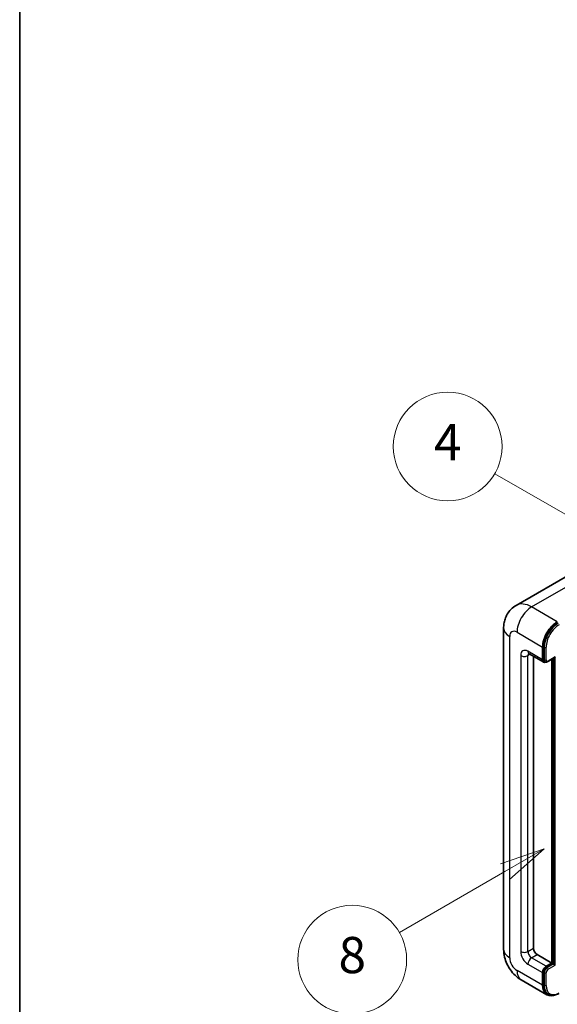
# Model space of a CAD drawing. Units: millimetres. Extents: x 8 to 7702, y 13 to 1137.
# Drawn here: x 8 to 127, y 717 to 935 of the extents above; entities that cross this region are included whole.
import ezdxf

# ---------------------------------------------------------------- set-up
doc = ezdxf.new("R2010")
doc.units = ezdxf.units.MM
for name, color, linetype, lineweight in [('Border (ISO)', 7, 'Continuous', 35), ('Symbol (TK)', 100, 'Continuous', 18), ('Visible (ISO)', 7, 'Continuous', 35), ('Visible Narrow (ISO)', 7, 'Continuous', 25)]:
    doc.layers.add(name, color=color, linetype=linetype, lineweight=lineweight)
doc.styles.add('Note Text (TK2)', font='MS PGothic.ttf')

# ---------------------------------------------------------------- blocks, each defined once
blk = doc.blocks.new('図面枠 tk図枠')
at = {"layer": 'Border (ISO)'}
blk.add_line((14.5, 289), (14.5, 8), dxfattribs=at)
blk = doc.blocks.new('バルーン4')
at = {"layer": 'Symbol (TK)', "color": 100}
for p, q in [((43.431, 192.726), (41.015, 191.909)), ((41.265, 191.476), (43.431, 192.726)), ((41.515, 191.043), (43.431, 192.726)), ((41.265, 191.476), (35.44, 188.112))]:
    blk.add_line(p, q, dxfattribs=at)
at = {"layer": 'Symbol (TK)'}
blk.add_circle((32.842, 186.612), 3, dxfattribs=at)
at = {"layer": 'Symbol (TK)', "color": 7, "insert": (32.842, 186.607), "char_height": 2, "attachment_point": 5, "style": 'Note Text (TK2)'}
blk.add_mtext('8', dxfattribs=at)
blk = doc.blocks.new('バルーン11')
at = {"layer": 'Symbol (TK)', "color": 100}
for p, q in [((50.396, 207.835), (40.704, 213.431)), ((52.561, 206.585), (50.646, 208.268)), ((50.396, 207.835), (52.561, 206.585)), ((50.146, 207.402), (52.561, 206.585))]:
    blk.add_line(p, q, dxfattribs=at)
at = {"layer": 'Symbol (TK)'}
blk.add_circle((38.106, 214.931), 3, dxfattribs=at)
at = {"layer": 'Symbol (TK)', "color": 7, "insert": (38.106, 214.913), "char_height": 2, "attachment_point": 5, "style": 'Note Text (TK2)'}
blk.add_mtext('4', dxfattribs=at)
blk = doc.blocks.new('バルーン13')
at = {"layer": 'Symbol (TK)', "color": 100}
for p, q in [((51.312, 185.321), (48.897, 184.504)), ((49.147, 184.071), (51.312, 185.321)), ((49.397, 183.638), (51.312, 185.321)), ((49.147, 184.071), (41.49, 179.65))]:
    blk.add_line(p, q, dxfattribs=at)
at = {"layer": 'Symbol (TK)'}
blk.add_circle((38.892, 178.15), 3, dxfattribs=at)
at = {"layer": 'Symbol (TK)', "color": 7, "insert": (38.892, 178.126), "char_height": 2, "attachment_point": 5, "style": 'Note Text (TK2)'}
blk.add_mtext('1', dxfattribs=at)

msp = doc.modelspace()

# ---------------------------------------------------------------- linework, layer by layer
at = {"layer": 'Visible (ISO)'}
for p, q in [((130.2024, 812.6781), (117.4745, 805.3296)), ((114.7154, 800.3243), (114.7154, 729.4057)), ((123.3275, 793.3258), (123.3275, 796.1252)), ((123.4891, 793.4191), (123.4891, 796.2185)), ((120.3317, 794.6689), (123.5641, 792.8026)), ((121.3071, 794.1057), (121.3071, 729.639)), ((124.4805, 792.915), (125.9134, 793.7424)), ((125.3478, 726.373), (125.3478, 793.4158)), ((125.5094, 726.2797), (125.5094, 793.5091)), ((123.8805, 792.8839), (123.6784, 793.0005)), ((122.1153, 728.2393), (125.3478, 726.373)), ((124.1356, 725.6732), (125.3478, 726.373)), ((124.1356, 725.4866), (125.5094, 726.2797)), ((125.7114, 726.1631), (125.5094, 726.2797)), ((125.7114, 726.1631), (126.1155, 725.9298)), ((123.3275, 721.4741), (123.3275, 724.2735)), ((123.4891, 721.5674), (123.4891, 724.3668)), ((118.6174, 722.6474), (124.2742, 719.3814)), ((124.5905, 719.4627), (124.3885, 719.5793))]:
    msp.add_line(p, q, dxfattribs=at)
for centre, major_axis, start_param, end_param in [((126.5599, 797.9915), (2.2857, 3.959), 0.78539816, 2.35619449), ((126.5599, 797.9915), (2.1714, 3.761), 0.78539816, 2.35619449), ((124.1356, 793.7923), (-0.5714, -0.9897), 5.49778714, 6.97940395), ((124.1356, 793.7923), (-0.4571, -0.7918), 5.49778714, 6.28318531), ((125.9134, 794.0723), (0.202, 0.3499), 3.92699082, 4.71238898), ((122.1153, 729.1725), (0.5714, -0.9897), 3.92699082, 5.49778714), ((124.1356, 724.74), (0.5714, 0.9897), 0.78539816, 2.35619449), ((124.1356, 724.74), (0.4571, 0.7918), 0.78539816, 2.35619449), ((126.5599, 723.3403), (-2.2857, -3.959), 5.49778714, 6.79935433), ((126.5599, 723.3403), (-2.1714, -3.761), 5.49778714, 6.28318531)]:
    msp.add_ellipse(centre, major_axis=major_axis, ratio=0.57735027, start_param=start_param, end_param=end_param, dxfattribs=at)
for points, knots in [([(114.7154, 800.3243), (114.7154, 800.6293), (114.7358, 800.9469), (114.8346, 801.6097), (114.9129, 801.9551), (115.1522, 802.6674), (115.3136, 803.0346), (115.7452, 803.7634), (116.0163, 804.1248), (116.6714, 804.7877), (117.0556, 805.0878), (117.4745, 805.3296)], [4.71238898, 4.71238898, 4.71238898, 4.71238898, 4.869468613, 4.869468613, 5.026548246, 5.026548246, 5.183627878, 5.183627878, 5.340707511, 5.340707511, 5.497787144, 5.497787144, 5.497787144, 5.497787144]), ([(120.1717, 794.7364), (120.1717, 794.7364), (120.1736, 794.7362), (120.1857, 794.7337), (120.2043, 794.7289), (120.2574, 794.708), (120.2919, 794.6918), (120.3317, 794.6689)], [5.902696792, 5.902696792, 5.902696792, 5.902696792, 5.969026042, 5.969026042, 6.126105675, 6.126105675, 6.283185307, 6.283185307, 6.283185307, 6.283185307]), ([(123.8805, 792.8839), (123.9194, 792.8614), (123.9613, 792.8444), (124.0468, 792.8221), (124.0902, 792.8167), (124.1752, 792.8157), (124.2168, 792.8201), (124.297, 792.8363), (124.3357, 792.8482), (124.4102, 792.8775), (124.446, 792.8951), (124.4805, 792.915)], [3.926990817, 3.926990817, 3.926990817, 3.926990817, 4.08407045, 4.08407045, 4.241150082, 4.241150082, 4.398229715, 4.398229715, 4.555309348, 4.555309348, 4.71238898, 4.71238898, 4.71238898, 4.71238898]), ([(118.6174, 722.6474), (118.0891, 722.9524), (117.6436, 723.3016), (116.8577, 724.0503), (116.5177, 724.451), (115.9197, 725.298), (115.6621, 725.7442), (115.2276, 726.6855), (115.0505, 727.1804), (114.7951, 728.2353), (114.7154, 728.7957), (114.7154, 729.4057)], [3.14159265, 3.14159265, 3.14159265, 3.14159265, 3.45575192, 3.45575192, 3.76991118, 3.76991118, 4.08407045, 4.08407045, 4.39822972, 4.39822972, 4.71238898, 4.71238898, 4.71238898, 4.71238898]), ([(124.5905, 719.4627), (124.7192, 719.3884), (124.858, 719.3318), (125.1488, 719.2557), (125.3008, 719.2362), (125.612, 719.2327), (125.7712, 719.2488), (126.0929, 719.3138), (126.2554, 719.3628), (126.5806, 719.4911), (126.7434, 719.5704), (126.9048, 719.6636)], [3.926990817, 3.926990817, 3.926990817, 3.926990817, 4.08407045, 4.08407045, 4.241150082, 4.241150082, 4.398229715, 4.398229715, 4.555309348, 4.555309348, 4.71238898, 4.71238898, 4.71238898, 4.71238898])]:
    msp.add_open_spline(points, degree=3, knots=knots, dxfattribs=at)
at = {"layer": 'Visible Narrow (ISO)'}
for p, q in [((120.9031, 804.99), (133.631, 812.3385)), ((126.5599, 801.724), (120.9031, 804.99)), ((116.0544, 727.5395), (116.0544, 798.458)), ((117.6706, 799.3912), (123.3275, 796.1252)), ((123.6911, 796.1018), (123.4891, 796.2185)), ((123.6911, 796.1018), (123.6911, 793.3024)), ((124.0952, 793.3024), (124.0952, 796.1018)), ((118.4787, 794.2589), (118.4787, 728.9392)), ((123.3275, 793.3258), (120.095, 795.192)), ((120.095, 794.2589), (120.5684, 794.5322)), ((120.095, 728.9392), (120.095, 794.2589)), ((123.6911, 793.3024), (123.4891, 793.4191)), ((126.1155, 793.9556), (124.5396, 793.0458)), ((125.7114, 793.6257), (125.7114, 726.1631)), ((126.1155, 725.9298), (126.1155, 793.9556)), ((120.095, 728.9392), (121.3071, 729.639)), ((120.9031, 727.5395), (122.1153, 728.2393)), ((120.095, 726.1398), (123.3275, 724.2735)), ((124.1356, 725.6732), (120.9031, 727.5395)), ((125.7114, 726.1631), (124.3376, 725.3699)), ((123.3275, 721.4741), (117.6706, 724.74)), ((123.6911, 724.2501), (123.4891, 724.3668)), ((123.6911, 724.2501), (123.6911, 721.4507)), ((124.0952, 721.4507), (124.0952, 724.2501)), ((124.3376, 725.3699), (124.1356, 725.4866)), ((124.5396, 725.02), (126.1155, 725.9298)), ((123.6911, 721.4507), (123.4891, 721.5674))]:
    msp.add_line(p, q, dxfattribs=at)
for centre, major_axis, start_param, end_param in [((120.9031, 799.3912), (-3.4286, 5.9385), 5.49778714, 6.28318531), ((120.9031, 801.2574), (2.2857, 3.959), 0.78539816, 2.35619449), ((119.2868, 800.3243), (-4.5714, 0), 0, 0.78539816), ((126.762, 797.8748), (-2.1714, -3.761), 3.92699082, 5.49778714), ((126.964, 797.7582), (2.0286, 3.5136), 0.78539816, 2.35619449), ((117.6706, 797.5249), (-1.1429, 1.9795), 5.49778714, 7.06858347), ((120.095, 793.3258), (-1.1429, 1.9795), 5.49778714, 7.06858347), ((123.8931, 796.2185), (0.2857, 0), 3.92699082, 5.49778714), ((119.2868, 794.7255), (-1.1429, 0), 0.78539816, 2.35619449), ((120.9031, 795.6586), (-0.5714, -0.9897), 5.49778714, 6.28318531), ((120.9031, 793.7923), (-0.5714, 0.9897), 0.16790573, 0.78539816), ((123.8931, 793.4191), (0.2857, 0), 3.92699082, 5.49778714), ((124.3376, 793.6757), (-0.4571, -0.7918), 5.49778714, 6.28318531), ((124.5396, 793.559), (-0.3143, -0.5444), 5.49778714, 7.06858347), ((124.3376, 793.1625), (0.1429, -0.2474), 0, 0.78539816), ((119.2868, 729.4057), (-4.5714, 0), 0, 0.78539816), ((120.095, 728.006), (1.1429, -1.9795), 3.92699082, 5.49778714), ((119.2868, 729.4057), (-1.1429, 0), 0.78539816, 2.35619449), ((120.9031, 728.4726), (-0.5714, 0.9897), 0.78539816, 2.35619449), ((117.6706, 726.6063), (-1.1429, 1.9795), 0.78539816, 2.35619449), ((120.9031, 726.6063), (-0.5714, -0.9897), 3.92699082, 5.49778714), ((120.9031, 726.6063), (-2.2857, -3.959), 5.49778714, 6.28318531), ((124.3376, 724.6234), (-0.4571, -0.7918), 3.92699082, 5.49778714), ((123.8931, 724.3668), (0.2857, 0), 3.92699082, 5.49778714), ((124.5396, 724.5068), (0.3143, 0.5444), 0.78539816, 2.35619449), ((124.3376, 725.1366), (0.1429, -0.2474), 0.78539816, 2.35619449), ((123.8931, 721.5674), (0.2857, 0), 3.92699082, 5.49778714), ((126.762, 723.2237), (-2.1714, -3.761), 5.49778714, 6.28318531), ((126.964, 723.1071), (-2.0286, -3.5136), 5.49778714, 7.06858347)]:
    msp.add_ellipse(centre, major_axis=major_axis, ratio=0.57735027, start_param=start_param, end_param=end_param, dxfattribs=at)

# ---------------------------------------------------------------- block references
at = {"xscale": 4, "yscale": 4, "zscale": 4}
msp.add_blockref('図面枠 tk図枠', (-50.0447, -19.3201), dxfattribs=at)
at = {"layer": 'Symbol (TK)', "xscale": 4, "yscale": 4, "zscale": 4}
for name in ['バルーン11', 'バルーン4', 'バルーン13']:
    msp.add_blockref(name, (-50.0447, -19.3201), dxfattribs=at)

doc.saveas('drawing.dxf')
